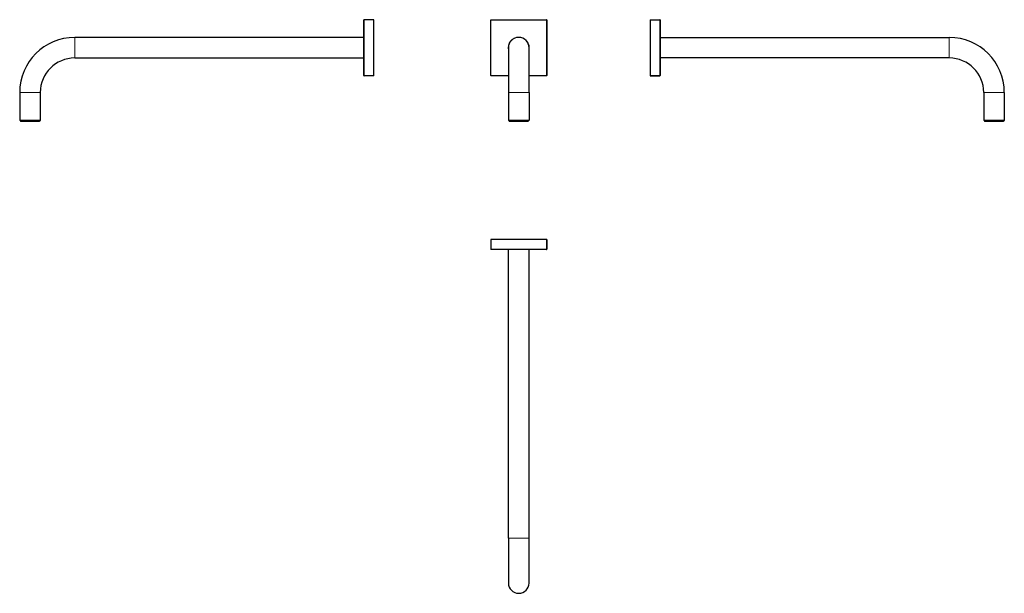
# Model space of a CAD drawing. Units: millimetres. Extents: x -150 to 851, y -113 to 470.
import ezdxf

# ---------------------------------------------------------------- set-up
doc = ezdxf.new("R2010")
doc.units = ezdxf.units.MM
doc.layers.get('0').update_dxf_attribs({"color": 106, "lineweight": 0})

# ---------------------------------------------------------------- blocks, each defined once
blk = doc.blocks.new('a', base_point=(327.482971, 364.781982))
at = {"color": 0, "linetype": 'Continuous', "lineweight": 30}
for p, q in [((328.625051, 413.554064), (328.625051, 470.154064)), ((328.825051, 470.354064), (385.425051, 470.354064)), ((385.625051, 470.154064), (385.625051, 413.554064)), ((346.647551, 441.854059), (346.647551, 396.354059)), ((367.602551, 396.354059), (367.602551, 441.854059)), ((346.647551, 413.354064), (328.825051, 413.354064)), ((385.425051, 413.354064), (367.602551, 413.354064)), ((346.647551, 396.354059), (346.647551, 367.954059)), ((367.602551, 396.35406), (367.602551, 367.954058)), ((346.647551, 367.954059), (367.602551, 367.954059)), ((346.647551, 367.954059), (347.747552, 366.854059)), ((367.602551, 367.954059), (366.502551, 366.854059))]:
    blk.add_line(p, q, dxfattribs=at)
at = {"color": 0, "linetype": 'Continuous', "lineweight": 0}
for p, q in [((328.825051, 470.154064), (328.625051, 470.154064)), ((328.825051, 470.154064), (328.825051, 470.354064)), ((385.425051, 470.154064), (328.825051, 470.154064)), ((328.825051, 470.154064), (328.825051, 413.554064)), ((385.425051, 470.154064), (385.425051, 470.354064)), ((385.425051, 413.554064), (385.425051, 470.154064)), ((385.425051, 470.154064), (385.625051, 470.154064)), ((328.825051, 413.554064), (328.625051, 413.554064)), ((328.825051, 413.554064), (346.647551, 413.554064)), ((328.825051, 413.554064), (328.825051, 413.354064)), ((367.602551, 413.554064), (385.425051, 413.554064)), ((385.425051, 413.554064), (385.425051, 413.354064)), ((346.647551, 396.354059), (367.602551, 396.354059))]:
    blk.add_line(p, q, dxfattribs=at)
blk.add_lwpolyline([(385.625061, 413.554077), (385.603394, 413.554077), (385.543152, 413.554077), (385.425049, 413.554077)], dxfattribs=at)
at = {"color": 0, "linetype": 'Continuous', "lineweight": 30}
blk.add_lwpolyline([(366.502563, 366.854065), (366.462555, 366.854065), (366.342865, 366.854065), (366.144714, 366.854065), (365.869446, 366.854065), (365.51947, 366.854065), (365.098145, 366.854065), (364.608826, 366.854065), (364.05542, 366.854065), (363.442993, 366.854065), (362.776825, 366.854065), (362.062256, 366.854065), (361.305573, 366.854065), (360.513336, 366.854065), (359.6922, 366.854065), (358.84906, 366.854065), (357.991272, 366.854065), (357.126099, 366.854065), (356.260956, 366.854065), (355.403107, 366.854065), (354.559937, 366.854065), (353.738739, 366.854065), (352.946442, 366.854065), (352.189636, 366.854065), (351.474976, 366.854065), (350.808685, 366.854065), (350.196106, 366.854065), (349.642548, 366.854065), (349.153076, 366.854065), (348.731567, 366.854065), (348.381439, 366.854065), (348.105957, 366.854065), (347.907623, 366.854065), (347.78775, 366.854065), (347.747559, 366.854065)], dxfattribs=at)
for centre, radius, start, end in [((328.825051, 470.154064), 0.2, 90, 180), ((385.425051, 470.154064), 0.2, 0, 90), ((357.125051, 441.854059), 10.4775, 0, 180), ((328.825051, 413.554064), 0.2, 180, 270), ((385.425051, 413.554064), 0.2, 270, 0)]:
    blk.add_arc(centre, radius, start, end, dxfattribs=at)
at = {"color": 0, "linetype": 'Continuous', "lineweight": 0}
for centre, start, end in [((357.124862, 441.854237), 89.998992, 192.928607), ((357.125241, 441.854237), 347.071393, 90.001008)]:
    blk.add_arc(centre, 10.749823, start, end, dxfattribs=at)
blk = doc.blocks.new('b', base_point=(78.464844, 0))
at = {"color": 0, "linetype": 'Continuous', "lineweight": 30}
for p, q in [((490.91031, 470.354064), (500.71031, 470.354064)), ((490.91031, 470.354064), (490.91031, 470.154064)), ((490.91031, 470.154064), (490.91031, 413.554064)), ((500.91031, 470.154064), (500.91031, 413.554064)), ((500.910309, 452.33156), (794.910313, 452.331559)), ((794.910313, 431.376559), (500.910309, 431.37656)), ((490.91031, 413.554064), (490.91031, 413.354064)), ((490.91031, 413.354064), (500.71031, 413.354064)), ((829.93281, 396.35406), (829.932809, 367.954058)), ((850.88781, 396.35406), (850.887809, 367.954058)), ((829.932809, 367.954059), (840.41031, 367.954059)), ((829.932809, 367.954059), (831.032641, 366.854227)), ((840.41031, 366.854059), (831.032682, 366.854059)), ((840.41031, 367.954059), (850.887809, 367.954059)), ((850.887809, 367.954059), (849.787978, 366.854227))]:
    blk.add_line(p, q, dxfattribs=at)
at = {"color": 0, "linetype": 'Continuous', "lineweight": 0}
for p, q in [((490.91031, 470.154064), (500.71031, 470.154064)), ((500.71031, 470.154064), (500.71031, 470.354064)), ((500.71031, 413.554064), (500.71031, 470.154064)), ((794.91031, 452.331559), (794.91031, 441.854059)), ((794.91031, 441.854059), (794.91031, 431.376559)), ((490.91031, 413.554064), (500.71031, 413.554064)), ((500.71031, 413.354064), (500.71031, 413.554064)), ((829.93281, 396.354059), (840.41031, 396.354059)), ((840.41031, 396.354059), (850.88781, 396.354059))]:
    blk.add_line(p, q, dxfattribs=at)
for points in [[(500.910309, 470.154053), (500.885742, 470.154053), (500.8255, 470.154053), (500.710297, 470.154053)], [(500.910309, 413.554077), (500.888641, 413.554077), (500.8284, 413.554077), (500.710297, 413.554077)]]:
    blk.add_lwpolyline(points, dxfattribs=at)
at = {"color": 0, "linetype": 'Continuous', "lineweight": 30}
blk.add_lwpolyline([(849.787964, 366.854065), (849.752319, 366.854065), (849.646179, 366.854065), (849.47052, 366.854065), (849.226196, 366.854065), (848.915039, 366.854065), (848.539795, 366.854065), (848.10321, 366.854065), (847.608276, 366.854065), (847.058899, 366.854065), (846.459473, 366.854065), (845.81427, 366.854065), (845.128113, 366.854065), (844.406311, 366.854065), (843.654358, 366.854065), (842.87793, 366.854065), (842.082764, 366.854065), (841.274963, 366.854065), (840.410339, 366.854065)], dxfattribs=at)
for centre, radius, start, end in [((500.71031, 470.154064), 0.2, 0, 90), ((794.910302, 396.354052), 55.977507, 0.000007, 89.999992), ((794.910308, 396.354058), 35.022501, 0.000002, 89.999998), ((500.71031, 413.554064), 0.2, 270, 360)]:
    blk.add_arc(centre, radius, start, end, dxfattribs=at)
blk = doc.blocks.new('c', base_point=(247.728333, 0))
at = {"color": 0, "linetype": 'Continuous', "lineweight": 30}
for p, q in [((199.662627, 413.554064), (199.662627, 470.154064)), ((209.662627, 470.354064), (199.862627, 470.354064)), ((209.662627, 470.154064), (209.662627, 470.354064)), ((209.662627, 413.554064), (209.662627, 470.154064)), ((199.662628, 452.33156), (-94.337376, 452.331559)), ((-94.337376, 431.376559), (199.662628, 431.37656)), ((209.662627, 413.354064), (199.862627, 413.354064)), ((209.662627, 413.354064), (209.662627, 413.554064)), ((-150.314873, 396.35406), (-150.314872, 367.954058)), ((-129.359873, 396.35406), (-129.359872, 367.954058)), ((-150.314872, 367.954059), (-149.215041, 366.854227)), ((-139.837373, 366.854059), (-149.215, 366.854059)), ((-139.837373, 367.954059), (-129.359872, 367.954059)), ((-130.459745, 366.854059), (-139.837373, 366.854059)), ((-129.359872, 367.954059), (-130.459704, 366.854227))]:
    blk.add_line(p, q, dxfattribs=at)
at = {"color": 0, "linetype": 'Continuous', "lineweight": 0}
for p, q in [((199.862627, 470.354064), (199.862627, 470.154064)), ((209.662627, 470.154064), (199.862627, 470.154064)), ((199.862627, 470.154064), (199.862627, 413.554064)), ((-94.337373, 441.854059), (-94.337373, 452.331559)), ((-94.337373, 431.376559), (-94.337373, 441.854059)), ((199.862627, 413.554064), (199.662627, 413.554064)), ((199.862627, 413.554064), (209.662627, 413.554064)), ((199.862627, 413.554064), (199.862627, 413.354064)), ((-139.837373, 396.354059), (-129.359873, 396.354059))]:
    blk.add_line(p, q, dxfattribs=at)
for points in [[(199.662628, 470.154053), (199.68428, 470.154053), (199.744537, 470.154053), (199.862625, 470.154053)], [(-150.314865, 396.354065), (-150.28511, 396.354065), (-150.192581, 396.354065), (-150.032959, 396.354065), (-149.802887, 396.354065), (-149.500259, 396.354065), (-149.12439, 396.354065), (-148.676193, 396.354065), (-148.158234, 396.354065), (-147.574829, 396.354065), (-146.931824, 396.354065), (-146.236465, 396.354065), (-145.497147, 396.354065), (-144.723038, 396.354065), (-143.923721, 396.354065), (-143.108871, 396.354065), (-142.287888, 396.354065), (-141.469559, 396.354065), (-140.66188, 396.354065), (-139.837372, 396.354065)]]:
    blk.add_lwpolyline(points, dxfattribs=at)
at = {"color": 0, "linetype": 'Continuous', "lineweight": 30}
blk.add_lwpolyline([(-150.314865, 367.954071), (-150.28511, 367.954071), (-150.192581, 367.954071), (-150.032959, 367.954071), (-149.802887, 367.954071), (-149.500259, 367.954071), (-149.12439, 367.954071), (-148.676193, 367.954071), (-148.158234, 367.954071), (-147.574829, 367.954071), (-146.931824, 367.954071), (-146.236465, 367.954071), (-145.497147, 367.954071), (-144.723038, 367.954071), (-143.923721, 367.954071), (-143.108871, 367.954071), (-142.287888, 367.954071), (-141.469559, 367.954071), (-140.66188, 367.954071), (-139.837372, 367.954071)], dxfattribs=at)
for centre, radius, start, end in [((199.862627, 470.154064), 0.2, 90, 180), ((-94.337365, 396.354052), 55.977507, 90.000008, 179.999993), ((-94.337371, 396.354058), 35.022501, 90.000002, 179.999998), ((199.862627, 413.554064), 0.2, 180.000001, 270.000001)]:
    blk.add_arc(centre, radius, start, end, dxfattribs=at)
blk = doc.blocks.new('d', base_point=(0, 284.626648))
at = {"color": 0, "linetype": 'Continuous', "lineweight": 30}
for p, q in [((328.825051, 246.560941), (328.625051, 246.560941)), ((328.625051, 246.560941), (328.625051, 236.760941)), ((385.425051, 246.560941), (328.825051, 246.560941)), ((385.625051, 246.560941), (385.425051, 246.560941)), ((385.625051, 246.560941), (385.625051, 236.760941)), ((385.425051, 236.560941), (328.825051, 236.560941)), ((346.647551, -57.439058), (346.647551, 236.560943)), ((367.602551, -57.439062), (367.602551, 236.560943)), ((346.647551, -57.439058), (346.647551, -102.939056)), ((367.602551, -102.939056), (367.602551, -57.439058))]:
    blk.add_line(p, q, dxfattribs=at)
at = {"color": 0, "linetype": 'Continuous', "lineweight": 0}
for p, q in [((328.825051, 246.560941), (328.825051, 236.760941)), ((385.425051, 246.560941), (385.425051, 236.760941)), ((328.625051, 236.760941), (328.825051, 236.760941)), ((328.825051, 236.760941), (385.425051, 236.760941)), ((385.425051, 236.760941), (385.625051, 236.760941)), ((367.602551, -57.439058), (346.647551, -57.439058))]:
    blk.add_line(p, q, dxfattribs=at)
for points in [[(328.825043, 236.560944), (328.825043, 236.582596), (328.825043, 236.642853), (328.825043, 236.760941)], [(385.425049, 236.560944), (385.425049, 236.58551), (385.425049, 236.645767), (385.425049, 236.760941)]]:
    blk.add_lwpolyline(points, dxfattribs=at)
at = {"color": 0, "linetype": 'Continuous', "lineweight": 30}
for centre, radius, start, end in [((328.825051, 236.760941), 0.2, 180, 270), ((385.425051, 236.760941), 0.2, 270.000001, 0), ((357.125051, -102.939056), 10.4775, 180, 360)]:
    blk.add_arc(centre, radius, start, end, dxfattribs=at)

msp = doc.modelspace()

# ---------------------------------------------------------------- block references
at = {"color": 7, "linetype": 'Continuous', "lineweight": 0, "true_color": 0xf7f7f7}
for name, p in [('c', (247.728333, 0)), ('a', (327.482971, 364.781982)), ('b', (78.464844, 0)), ('d', (0, 284.626648))]:
    msp.add_blockref(name, p, dxfattribs=at)

doc.saveas('drawing.dxf')
